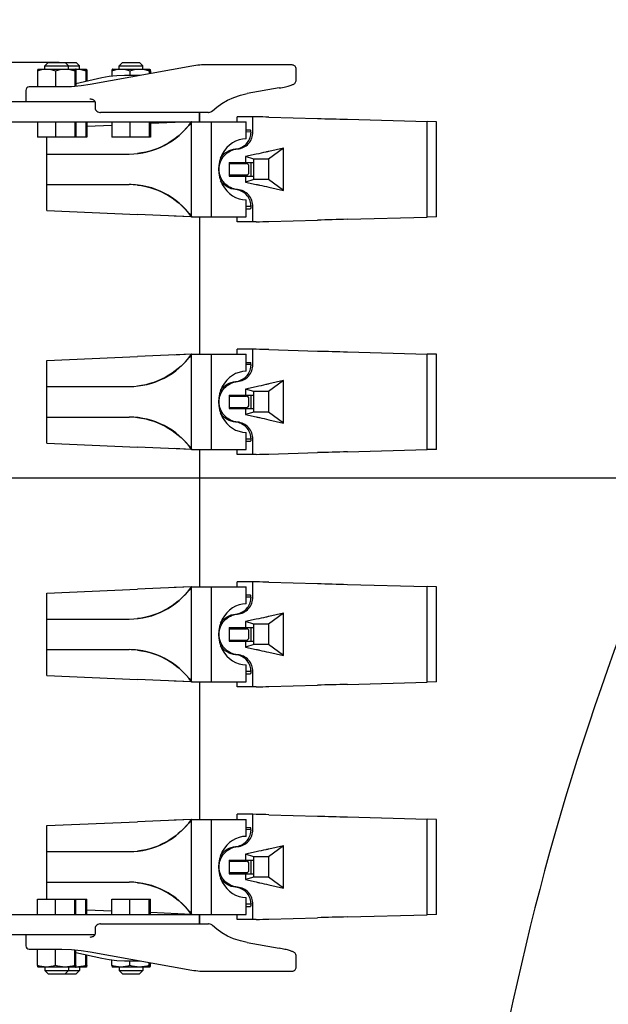
# Model space of a CAD drawing. Units: millimetres. Extents: x 0 to 594, y 0 to 420.
# Drawn here: x 422 to 429, y 365 to 377 of the extents above; entities that cross this region are included whole.
import ezdxf

# ---------------------------------------------------------------- set-up
doc = ezdxf.new("R2010")
doc.units = ezdxf.units.MM
doc.header["$LTSCALE"] = 32.67
doc.layers.get('0').update_dxf_attribs({"linetype": 'CONTINUOUS'})
doc.layers.add('ALL_AXIS', color=7, linetype='CONTINUOUS')
doc.layers.add('ALL_FEATURES', color=7, linetype='CONTINUOUS')
doc.styles.get("Standard").update_dxf_attribs({"font": 'txt', "width": 0.8})
doc.dimstyles.new('DIMSTYLE_3', dxfattribs={"dimtxt": 3.2, "dimasz": 3, "dimexe": 2.5, "dimexo": 0, "dimgap": 0.8, "dimtad": 1, "dimdec": 3, "dimlfac": 50, "dimdsep": 46, "dimtxsty": 'STANDARD', "dimblk": 'OPEN', "dimblk1": 'OPEN', "dimblk2": 'OPEN', "dimcen": 0.09, "dimadec": 3, "dimazin": 2, "dimtp": 0.5, "dimtm": 0.5, "dimtfac": 1, "dimtdec": 3, "dimtofl": 0, "dimtmove": 0, "dimatfit": 3, "dimldrblk": 'OPEN', "dimfxl": 1, "dimtolj": 1, "dimarcsym": 0})
doc.dimstyles.new('DIMSTYLE_6', dxfattribs={"dimtxt": 3.2, "dimasz": 3, "dimexe": 2.5, "dimexo": 0, "dimgap": 0.8, "dimtad": 1, "dimdec": 3, "dimlfac": 50, "dimdsep": 46, "dimtxsty": 'STANDARD', "dimblk": 'OPEN', "dimblk1": 'OPEN', "dimblk2": 'OPEN', "dimcen": 0.09, "dimadec": 3, "dimazin": 2, "dimtp": 0.8, "dimtm": 0.8, "dimtfac": 1, "dimtdec": 3, "dimtofl": 0, "dimtmove": 0, "dimatfit": 3, "dimldrblk": 'OPEN', "dimfxl": 1, "dimtolj": 1, "dimarcsym": 0})
doc.dimstyles.new('DIMSTYLE_9', dxfattribs={"dimtxt": 3.2, "dimasz": 3, "dimexe": 2.5, "dimexo": 0, "dimgap": 3.2, "dimtad": 1, "dimdec": 0, "dimlfac": 50, "dimdsep": 46, "dimtxsty": 'STANDARD', "dimblk": 'OPEN', "dimblk1": 'OPEN', "dimblk2": 'OPEN', "dimcen": 0.09, "dimadec": 3, "dimazin": 2, "dimtp": 0.5, "dimtm": 0.5, "dimtfac": 1, "dimtdec": 0, "dimtofl": 0, "dimtmove": 0, "dimatfit": 3, "dimldrblk": 'OPEN', "dimfxl": 1, "dimtolj": 1, "dimarcsym": 0})

# ---------------------------------------------------------------- blocks, each defined once
blk = doc.blocks.new('_OPEN')
at = {"color": 0, "linetype": 'BYBLOCK'}
for p, q in [((0, 0), (-1, 0.1667)), ((-1, -0.1667), (0, 0)), ((-1, 0), (0, 0))]:
    blk.add_line(p, q, dxfattribs=at)
blk = doc.blocks.new('*D22')
at = {"color": 2, "linetype": 'CONTINUOUS'}
for p, q in [((395.88, 376.181), (395.88, 383.218)), ((395.88, 383.218), (395.88, 373.732)), ((395.08, 376.181), (393.38, 376.181)), ((422.86, 376.181), (395.08, 376.181)), ((395.88, 366.282), (395.88, 373.732)), ((395.08, 371.282), (393.38, 371.282)), ((454.342, 371.282), (395.08, 371.282)), ((395.88, 371.282), (395.88, 366.282))]:
    blk.add_line(p, q, dxfattribs=at)
at = {"color": 2, "linetype": 'CONTINUOUS', "xscale": 3, "yscale": 3, "zscale": 3}
for p, rotation in [((395.88, 376.181), 270), ((395.88, 371.282), 90)]:
    blk.add_blockref('_OPEN', p, dxfattribs=dict(at, rotation=rotation))
at = {"color": 2, "linetype": 'CONTINUOUS', "insert": (391.88, 380.658), "char_height": 3.2, "width": 3.84, "attachment_point": 1, "rotation": 90, "line_spacing_factor": 0.9}
blk.add_mtext('Y', dxfattribs=at)
blk = doc.blocks.new('*D25')
at = {"color": 2, "linetype": 'CONTINUOUS'}
for p, q in [((443.802, 378.325), (438.24, 385.48)), ((452.569, 358.382), (424.983, 358.382))]:
    blk.add_line(p, q, dxfattribs=at)
for points in [[(437.821, 381.175), (439.775, 383.506), (437.171, 381.935)], [(427.125, 361.402), (427.483, 358.382), (428.124, 361.355)]]:
    blk.add_lwpolyline(points, dxfattribs=at)
for start, end in [(127.8606, 153.9303), (153.9303, 180)]:
    blk.add_arc((459.305, 358.382), 31.822, start, end, dxfattribs=at)
at = {"color": 2, "linetype": 'CONTINUOUS', "insert": (431.2, 384.286), "char_height": 3.2, "width": 10.88, "attachment_point": 2, "rotation": 47.3349, "line_spacing_factor": 0.9}
blk.add_mtext('52\\fSymbol_ISO;{\\W1.0;°}', dxfattribs=at)
blk = doc.blocks.new('*D48')
at = {"color": 2, "linetype": 'CONTINUOUS'}
for p, q in [((383.091, 370.811), (381.391, 370.811)), ((412.91, 370.811), (383.091, 370.811)), ((383.891, 370.811), (383.891, 363.296)), ((383.891, 355.781), (383.891, 363.296)), ((383.091, 355.781), (381.391, 355.781)), ((467.855, 355.782), (383.091, 355.781))]:
    blk.add_line(p, q, dxfattribs=at)
at = {"color": 2, "linetype": 'CONTINUOUS', "xscale": 3, "yscale": 3, "zscale": 3}
for p, rotation in [((383.891, 370.811), 90.0008049189), ((383.891, 355.781), 270.0008049189)]:
    blk.add_blockref('_OPEN', p, dxfattribs=dict(at, rotation=rotation))
at = {"color": 2, "linetype": 'CONTINUOUS', "insert": (379.891, 363.296), "char_height": 3.2, "width": 3.84, "attachment_point": 2, "rotation": 90, "line_spacing_factor": 0.9}
blk.add_mtext('W', dxfattribs=at)

msp = doc.modelspace()

# ---------------------------------------------------------------- linework, layer by layer
at = {"color": 7, "linetype": 'CONTINUOUS'}
for p, q in [((423.187214, 375.427947), (423.480635, 375.440705)), ((424.419432, 375.481372), (423.934199, 375.460419)), ((424.419432, 374.361372), (424.419432, 375.481372)), ((424.511356, 375.481372), (425.063157, 375.481372)), ((424.65341, 374.361372), (424.65341, 375.481372)), ((425.063157, 375.281372), (425.063157, 375.481372)), ((425.119231, 375.35966), (425.063157, 375.360816)), ((422.715494, 374.435285), (422.715494, 375.301372)), ((422.71604, 375.101372), (422.71604, 375.301372)), ((422.71604, 375.101372), (423.683686, 375.101372)), ((422.716723, 374.741372), (422.716723, 375.101372)), ((422.71604, 374.435285), (422.71604, 374.741372)), ((422.71604, 374.741372), (423.683686, 374.741372)), ((425.063157, 374.361372), (425.063157, 374.561372)), ((422.715494, 374.435285), (422.71604, 374.435285)), ((422.71604, 374.435285), (423.783169, 374.388884)), ((424.419432, 374.361372), (423.783169, 374.388884)), ((425.119231, 374.483084), (425.063157, 374.481927)), ((424.419432, 374.361372), (425.063157, 374.361372)), ((422.715494, 371.695285), (422.715494, 372.667459)), ((422.715494, 372.667459), (422.71604, 372.667459)), ((422.71604, 372.667459), (423.783169, 372.71386)), ((422.71604, 372.361372), (422.71604, 372.667459)), ((424.419432, 372.741372), (423.783169, 372.71386)), ((424.419432, 371.621372), (424.419432, 372.741372)), ((424.419432, 372.741372), (425.063157, 372.741372)), ((424.65341, 371.621372), (424.65341, 372.741372)), ((425.063157, 372.541372), (425.063157, 372.741372)), ((425.119231, 372.61966), (425.063157, 372.620816)), ((422.71604, 372.361372), (423.683686, 372.361372)), ((422.716723, 372.001372), (422.716723, 372.361372)), ((422.71604, 371.695285), (422.71604, 372.001372)), ((422.71604, 372.001372), (423.683686, 372.001372)), ((425.063157, 371.621372), (425.063157, 371.821372)), ((425.119231, 371.743084), (425.063157, 371.741927)), ((422.715494, 371.695285), (422.71604, 371.695285)), ((422.71604, 371.695285), (423.783169, 371.648884)), ((424.419432, 371.621372), (423.783169, 371.648884)), ((424.419432, 371.621372), (425.063157, 371.621372)), ((424.419432, 370.001372), (423.783169, 369.97386)), ((424.419432, 368.881372), (424.419432, 370.001372)), ((424.419432, 370.001372), (425.063157, 370.001372)), ((424.65341, 368.881372), (424.65341, 370.001372)), ((425.063157, 369.801372), (425.063157, 370.001372)), ((422.715494, 368.955285), (422.715494, 369.927459)), ((422.715494, 369.927459), (422.71604, 369.927459)), ((422.71604, 369.927459), (423.783169, 369.97386)), ((422.71604, 369.621372), (422.71604, 369.927459)), ((425.119231, 369.87966), (425.063157, 369.880816)), ((422.71604, 369.621372), (423.683686, 369.621372)), ((422.716723, 369.261372), (422.716723, 369.621372)), ((422.71604, 368.955285), (422.71604, 369.261372)), ((422.71604, 369.261372), (423.683686, 369.261372)), ((425.063157, 368.881372), (425.063157, 369.081372)), ((422.715494, 368.955285), (422.71604, 368.955285)), ((422.71604, 368.955285), (423.783169, 368.908884)), ((425.119231, 369.003084), (425.063157, 369.001927)), ((424.419432, 368.881372), (423.783169, 368.908884)), ((424.419432, 368.881372), (425.063157, 368.881372)), ((422.71604, 367.187459), (423.783169, 367.23386)), ((424.419432, 367.261372), (423.783169, 367.23386)), ((424.419432, 366.141372), (424.419432, 367.261372)), ((424.419432, 367.261372), (425.063157, 367.261372)), ((424.65341, 366.141372), (424.65341, 367.261372)), ((425.063157, 367.061372), (425.063157, 367.261372)), ((422.715494, 366.321372), (422.715494, 367.187459)), ((422.715494, 367.187459), (422.71604, 367.187459)), ((422.71604, 366.881372), (422.71604, 367.187459)), ((425.119231, 367.13966), (425.063157, 367.140816)), ((422.71604, 366.881372), (423.683686, 366.881372)), ((422.716723, 366.521372), (422.716723, 366.881372)), ((422.71604, 366.321372), (422.71604, 366.521372)), ((422.71604, 366.521372), (423.683686, 366.521372)), ((425.063157, 366.141372), (425.063157, 366.341372)), ((423.187214, 366.194797), (423.480635, 366.182039)), ((424.419432, 366.141372), (423.934199, 366.162325)), ((425.119231, 366.263084), (425.063157, 366.261927)), ((424.511356, 366.141372), (425.063157, 366.141372))]:
    msp.add_line(p, q, dxfattribs=at)
for centre in [(423.681335, 373.840845), (423.681335, 371.100845), (423.681335, 368.360845), (423.681335, 365.620845)]:
    msp.add_arc(centre, 0.900527, 83.5069648, 89.8504261, dxfattribs=at)
for centre, major_axis, ratio, start_param, end_param in [((423.683686, 376.001372), (0.901434, 0), 0.998408933, 4.71238898, 5.667181913), ((425.063157, 374.921372), (0, 0.36), 0.902527613, 0, 3.141592654), ((423.683686, 373.841372), (0.901434, 0), 0.998408933, 6.899188702, 7.853981634), ((423.683686, 373.261372), (0.901434, 0), 0.998408933, 4.71238898, 5.667181913), ((425.063157, 372.181372), (0, 0.36), 0.902527613, 0, 3.141592654), ((423.683686, 371.101372), (0.901434, 0), 0.998408933, 6.899188702, 7.853981634), ((423.683686, 370.521372), (0.901434, 0), 0.998408933, 4.71238898, 5.667181913), ((425.063157, 369.441372), (0, 0.36), 0.902527613, 0, 3.141592654), ((423.683686, 368.361372), (0.901434, 0), 0.998408933, 6.899188702, 7.853981634), ((423.683686, 367.781372), (0.901434, 0), 0.998408933, 4.71238898, 5.667181913), ((425.063157, 366.701372), (0, 0.36), 0.902527613, 0, 3.141592654), ((423.683686, 365.621372), (0.901434, 0), 0.998408933, 6.899188702, 7.853981634)]:
    msp.add_ellipse(centre, major_axis=major_axis, ratio=ratio, start_param=start_param, end_param=end_param, dxfattribs=at)
for points, knots in [([(424.417135, 375.478185), (424.346787, 375.381011), (424.157971, 375.205901), (423.912575, 375.121882), (423.783169, 375.107148)], [0, 0, 0, 0, 0.479463759, 1, 1, 1, 1]), ([(423.783169, 374.735596), (423.912575, 374.720862), (424.157971, 374.636843), (424.346787, 374.461733), (424.417135, 374.364559)], [0, 0, 0, 0, 0.520535885, 1, 1, 1, 1]), ([(424.417135, 372.738185), (424.346787, 372.641011), (424.157971, 372.465901), (423.912575, 372.381882), (423.783169, 372.367148)], [0, 0, 0, 0, 0.479463759, 1, 1, 1, 1]), ([(423.783169, 371.995596), (423.912575, 371.980862), (424.157971, 371.896843), (424.346787, 371.721733), (424.417135, 371.624559)], [0, 0, 0, 0, 0.520535885, 1, 1, 1, 1]), ([(424.417135, 369.998185), (424.346787, 369.901011), (424.157971, 369.725901), (423.912575, 369.641882), (423.783169, 369.627148)], [0, 0, 0, 0, 0.479463759, 1, 1, 1, 1]), ([(423.783169, 369.255596), (423.912575, 369.240862), (424.157971, 369.156843), (424.346787, 368.981733), (424.417135, 368.884559)], [0, 0, 0, 0, 0.520535885, 1, 1, 1, 1]), ([(424.417135, 367.258185), (424.346787, 367.161011), (424.157971, 366.985901), (423.912575, 366.901882), (423.783169, 366.887148)], [0, 0, 0, 0, 0.479463759, 1, 1, 1, 1]), ([(423.783169, 366.515596), (423.912575, 366.500862), (424.157971, 366.416843), (424.346787, 366.241733), (424.417135, 366.144559)], [0, 0, 0, 0, 0.520535885, 1, 1, 1, 1])]:
    msp.add_open_spline(points, degree=3, knots=knots, dxfattribs=at)
at = {"layer": 'ALL_AXIS', "color": 7, "linetype": 'CONTINUOUS'}
for p, q in [((422.69091, 376.101372), (422.69091, 376.141372)), ((422.97091, 376.101372), (422.97091, 376.141372)), ((423.100432, 376.101372), (423.100432, 376.141372)), ((423.567417, 376.101372), (423.567417, 376.141372)), ((423.847417, 376.101372), (423.847417, 376.141372)), ((425.024803, 374.995372), (424.893847, 374.995372)), ((424.916755, 374.995372), (424.916755, 374.988372)), ((424.957912, 374.995372), (424.957912, 374.988372)), ((424.99907, 374.995372), (424.99907, 374.988372)), ((425.048346, 374.995372), (425.048346, 374.988372)), ((424.916755, 374.854372), (424.916755, 374.847372)), ((424.957912, 374.854372), (424.957912, 374.847372)), ((424.99907, 374.854372), (424.99907, 374.847372)), ((425.048346, 374.854372), (425.048346, 374.847372)), ((425.024803, 374.847372), (424.893847, 374.847372)), ((425.024803, 372.255372), (424.893847, 372.255372)), ((424.916755, 372.255372), (424.916755, 372.248372)), ((424.957912, 372.255372), (424.957912, 372.248372)), ((424.99907, 372.255372), (424.99907, 372.248372)), ((425.048346, 372.255372), (425.048346, 372.248372)), ((425.024803, 372.107372), (424.893847, 372.107372)), ((424.916755, 372.114372), (424.916755, 372.107372)), ((424.957912, 372.114372), (424.957912, 372.107372)), ((424.99907, 372.114372), (424.99907, 372.107372)), ((425.048346, 372.114372), (425.048346, 372.107372)), ((425.024803, 369.515372), (424.893847, 369.515372)), ((424.916755, 369.515372), (424.916755, 369.508372)), ((424.957912, 369.515372), (424.957912, 369.508372)), ((424.99907, 369.515372), (424.99907, 369.508372)), ((425.048346, 369.515372), (425.048346, 369.508372)), ((425.024803, 369.367372), (424.893847, 369.367372)), ((424.916755, 369.374372), (424.916755, 369.367372)), ((424.957912, 369.374372), (424.957912, 369.367372)), ((424.99907, 369.374372), (424.99907, 369.367372)), ((425.048346, 369.374372), (425.048346, 369.367372)), ((425.024803, 366.775372), (424.893847, 366.775372)), ((424.916755, 366.775372), (424.916755, 366.768372)), ((424.957912, 366.775372), (424.957912, 366.768372)), ((424.99907, 366.775372), (424.99907, 366.768372)), ((425.048346, 366.775372), (425.048346, 366.768372)), ((425.024803, 366.627372), (424.893847, 366.627372)), ((424.916755, 366.634372), (424.916755, 366.627372)), ((424.957912, 366.634372), (424.957912, 366.627372)), ((424.99907, 366.634372), (424.99907, 366.627372)), ((425.048346, 366.634372), (425.048346, 366.627372)), ((422.69091, 365.521372), (422.69091, 365.481372)), ((422.97091, 365.521372), (422.97091, 365.481372)), ((423.100432, 365.521372), (423.100432, 365.481372)), ((423.567417, 365.521372), (423.567417, 365.481372)), ((423.847417, 365.521372), (423.847417, 365.481372))]:
    msp.add_line(p, q, dxfattribs=at)
at = {"layer": 'ALL_FEATURES', "color": 7, "linetype": 'CONTINUOUS'}
for p, q in [((422.69091, 376.141372), (422.73091, 376.181372)), ((422.69091, 376.141372), (423.100432, 376.141372)), ((422.73091, 376.181372), (423.060432, 376.181372)), ((422.97091, 376.141372), (422.93091, 376.181372)), ((423.100432, 376.141372), (423.060432, 376.181372)), ((424.422828, 376.136404), (423.226609, 375.920983)), ((423.567417, 376.141372), (423.607417, 376.181372)), ((423.567417, 376.141372), (423.847417, 376.141372)), ((423.607417, 376.181372), (423.807417, 376.181372)), ((423.847417, 376.141372), (423.807417, 376.181372)), ((425.584822, 376.151372), (424.553217, 376.151372)), ((422.604099, 376.081712), (422.604099, 375.891372)), ((422.61056, 376.101169), (422.609507, 376.10011)), ((422.61056, 376.10117), (422.61091, 376.101372)), ((422.61091, 376.101372), (423.05056, 376.101372)), ((422.81668, 376.081712), (422.81668, 375.891372)), ((423.043406, 376.081742), (423.043406, 375.898075)), ((423.05056, 376.101372), (423.05126, 376.101163)), ((423.05091, 376.101372), (423.180082, 376.101372)), ((423.05126, 376.101169), (423.052313, 376.10011)), ((423.05127, 376.101256), (423.051531, 376.101264)), ((423.051278, 376.100868), (423.051539, 376.100884)), ((423.057721, 376.081712), (423.057721, 375.899352)), ((423.172927, 376.081742), (423.172927, 375.955375)), ((423.180082, 376.101372), (423.180782, 376.101163)), ((423.180782, 376.101169), (423.181835, 376.10011)), ((423.187243, 376.081712), (423.187243, 375.958545)), ((423.480606, 376.081712), (423.480606, 376.01668)), ((423.487067, 376.101169), (423.486014, 376.10011)), ((423.487067, 376.10117), (423.487417, 376.101372)), ((423.487417, 376.101372), (423.927067, 376.101372)), ((423.811828, 376.026372), (423.628865, 376.026372)), ((423.693187, 376.081712), (423.693187, 376.026372)), ((423.919912, 376.081742), (423.919912, 376.045836)), ((423.927067, 376.101372), (423.927767, 376.101163)), ((423.927767, 376.101169), (423.92882, 376.10011)), ((423.934228, 376.081712), (423.934228, 376.048414)), ((425.650967, 375.967957), (425.650967, 376.105489)), ((423.005025, 375.89465), (422.893676, 375.891372)), ((423.361402, 375.997118), (423.057721, 375.929858)), ((422.468217, 375.851372), (422.468217, 375.721372)), ((422.893676, 375.891372), (422.508217, 375.891372)), ((425.452989, 375.879643), (425.075516, 375.812554)), ((416.515504, 375.721372), (423.28031, 375.721372)), ((423.282579, 375.711372), (423.282579, 375.651995)), ((424.618427, 375.591995), (423.347567, 375.591995)), ((424.511356, 375.481372), (424.511356, 375.591995)), ((424.513004, 375.591995), (424.513004, 375.481372)), ((415.393357, 375.481372), (424.511356, 375.481372)), ((422.604128, 375.481372), (422.604128, 375.301372)), ((422.816652, 375.481372), (422.816652, 375.301372)), ((423.043434, 375.481372), (423.043434, 375.301372)), ((423.057692, 375.481372), (423.057692, 375.301372)), ((423.172956, 375.481372), (423.172956, 375.301372)), ((423.187214, 375.481372), (423.187214, 375.301372)), ((423.480635, 375.481372), (423.480635, 375.301372)), ((423.693159, 375.481372), (423.693159, 375.301372)), ((423.919941, 375.481372), (423.919941, 375.301372)), ((423.934199, 375.481372), (423.934199, 375.301372)), ((424.413014, 375.481372), (424.215349, 375.472777)), ((424.95506, 375.481372), (424.95506, 375.541372)), ((425.14214, 375.541372), (424.95506, 375.541372)), ((425.14214, 375.360056), (425.14214, 375.541372)), ((425.181801, 375.540316), (425.14214, 375.541372)), ((425.329879, 375.536272), (425.902806, 375.520202)), ((426.254189, 375.510445), (427.19565, 375.484556)), ((427.19565, 374.358188), (427.19565, 375.484556)), ((427.302099, 375.481372), (427.19565, 375.484556)), ((427.302099, 374.361372), (427.302099, 375.481372)), ((425.063157, 375.386372), (425.112207, 375.386372)), ((423.187214, 375.301372), (422.604128, 375.301372)), ((423.934199, 375.301372), (423.480635, 375.301372)), ((425.181801, 375.099111), (425.053729, 375.071372)), ((425.50241, 375.171372), (425.327392, 375.041372)), ((425.50241, 375.171372), (425.329879, 375.132004)), ((425.50241, 374.671372), (425.50241, 375.171372)), ((424.861189, 375.001372), (424.861189, 374.841372)), ((424.861189, 375.001372), (425.153365, 375.001372)), ((424.861189, 374.988372), (425.06471, 374.988372)), ((424.893847, 374.995372), (424.893847, 375.001372)), ((425.024803, 374.995372), (425.024803, 375.001372)), ((425.060167, 374.995372), (425.024803, 374.995372)), ((425.053729, 375.071372), (425.053729, 375.001372)), ((425.153365, 375.041372), (425.053729, 375.071372)), ((425.060167, 374.988372), (425.060167, 374.995372)), ((425.11969, 374.841372), (425.11969, 375.001372)), ((425.153365, 374.801372), (425.153365, 375.041372)), ((425.327392, 375.041372), (425.153365, 375.041372)), ((425.327392, 375.041372), (425.327392, 374.801372)), ((424.861189, 374.854372), (425.06471, 374.854372)), ((425.060167, 374.847372), (425.060167, 374.854372)), ((425.09471, 374.884372), (425.09471, 374.958372)), ((424.861189, 374.841372), (425.153365, 374.841372)), ((424.893847, 374.841372), (424.893847, 374.847372)), ((425.024803, 374.841372), (425.024803, 374.847372)), ((425.024803, 374.847372), (425.060167, 374.847372)), ((425.053729, 374.841372), (425.053729, 374.771372)), ((425.153365, 374.801372), (425.053729, 374.771372)), ((425.053729, 374.771372), (425.181801, 374.743633)), ((425.327392, 374.801372), (425.153365, 374.801372)), ((425.50241, 374.671372), (425.327392, 374.801372)), ((425.329879, 374.71074), (425.50241, 374.671372)), ((425.063157, 374.456372), (425.112207, 374.456372)), ((425.14214, 374.301372), (425.14214, 374.482688)), ((424.413014, 374.361372), (424.215349, 374.369967)), ((424.513004, 374.361372), (424.513004, 372.741372)), ((424.95506, 374.301372), (424.95506, 374.361372)), ((425.14214, 374.301372), (424.95506, 374.301372)), ((425.181801, 374.302428), (425.14214, 374.301372)), ((425.329879, 374.306471), (425.902806, 374.322542)), ((426.254189, 374.332299), (427.19565, 374.358188)), ((427.302099, 374.361372), (427.19565, 374.358188)), ((424.95506, 372.741372), (424.95506, 372.801372)), ((425.14214, 372.801372), (424.95506, 372.801372)), ((425.14214, 372.620056), (425.14214, 372.801372)), ((425.181801, 372.800316), (425.14214, 372.801372)), ((425.329879, 372.796272), (425.902806, 372.780202)), ((426.254189, 372.770445), (427.19565, 372.744556)), ((424.413014, 372.741372), (424.215349, 372.732777)), ((425.063157, 372.646372), (425.112207, 372.646372)), ((427.19565, 371.618188), (427.19565, 372.744556)), ((427.302099, 372.741372), (427.19565, 372.744556)), ((427.302099, 371.621372), (427.302099, 372.741372)), ((425.50241, 372.431372), (425.327392, 372.301372)), ((425.50241, 372.431372), (425.329879, 372.392004)), ((425.50241, 371.931372), (425.50241, 372.431372)), ((425.181801, 372.359111), (425.053729, 372.331372)), ((425.053729, 372.331372), (425.053729, 372.261372)), ((425.153365, 372.301372), (425.053729, 372.331372)), ((425.153365, 372.061372), (425.153365, 372.301372)), ((425.327392, 372.301372), (425.153365, 372.301372)), ((425.327392, 372.301372), (425.327392, 372.061372)), ((424.861189, 372.261372), (424.861189, 372.101372)), ((424.861189, 372.261372), (425.153365, 372.261372)), ((424.861189, 372.248372), (425.06471, 372.248372)), ((424.893847, 372.255372), (424.893847, 372.261372)), ((425.024803, 372.255372), (425.024803, 372.261372)), ((425.060167, 372.255372), (425.024803, 372.255372)), ((425.060167, 372.248372), (425.060167, 372.255372)), ((425.09471, 372.144372), (425.09471, 372.218372)), ((425.11969, 372.101372), (425.11969, 372.261372)), ((424.861189, 372.114372), (425.06471, 372.114372)), ((424.861189, 372.101372), (425.153365, 372.101372)), ((424.893847, 372.101372), (424.893847, 372.107372)), ((425.024803, 372.101372), (425.024803, 372.107372)), ((425.024803, 372.107372), (425.060167, 372.107372)), ((425.053729, 372.101372), (425.053729, 372.031372)), ((425.060167, 372.107372), (425.060167, 372.114372)), ((425.153365, 372.061372), (425.053729, 372.031372)), ((425.053729, 372.031372), (425.181801, 372.003633)), ((425.327392, 372.061372), (425.153365, 372.061372)), ((425.50241, 371.931372), (425.327392, 372.061372)), ((425.329879, 371.97074), (425.50241, 371.931372)), ((425.14214, 371.561372), (425.14214, 371.742688)), ((424.413014, 371.621372), (424.215349, 371.629967)), ((424.513004, 371.621372), (424.513004, 370.001372)), ((424.95506, 371.561372), (424.95506, 371.621372)), ((425.063157, 371.716372), (425.112207, 371.716372)), ((426.254189, 371.592299), (427.19565, 371.618188)), ((427.302099, 371.621372), (427.19565, 371.618188)), ((425.14214, 371.561372), (424.95506, 371.561372)), ((425.181801, 371.562428), (425.14214, 371.561372)), ((425.329879, 371.566471), (425.902806, 371.582542)), ((424.413014, 370.001372), (424.215349, 369.992777)), ((424.95506, 370.001372), (424.95506, 370.061372)), ((425.14214, 370.061372), (424.95506, 370.061372)), ((425.14214, 369.880056), (425.14214, 370.061372)), ((425.181801, 370.060316), (425.14214, 370.061372)), ((425.329879, 370.056272), (425.902806, 370.040202)), ((426.254189, 370.030445), (427.19565, 370.004556)), ((427.19565, 368.878188), (427.19565, 370.004556)), ((427.302099, 370.001372), (427.19565, 370.004556)), ((427.302099, 368.881372), (427.302099, 370.001372)), ((425.063157, 369.906372), (425.112207, 369.906372)), ((425.50241, 369.691372), (425.327392, 369.561372)), ((425.50241, 369.691372), (425.329879, 369.652004)), ((425.50241, 369.191372), (425.50241, 369.691372)), ((424.861189, 369.521372), (424.861189, 369.361372)), ((424.861189, 369.521372), (425.153365, 369.521372)), ((424.893847, 369.515372), (424.893847, 369.521372)), ((425.024803, 369.515372), (425.024803, 369.521372)), ((425.060167, 369.515372), (425.024803, 369.515372)), ((425.181801, 369.619111), (425.053729, 369.591372)), ((425.053729, 369.591372), (425.053729, 369.521372)), ((425.153365, 369.561372), (425.053729, 369.591372)), ((425.060167, 369.508372), (425.060167, 369.515372)), ((425.11969, 369.361372), (425.11969, 369.521372)), ((425.153365, 369.321372), (425.153365, 369.561372)), ((425.327392, 369.561372), (425.153365, 369.561372)), ((425.327392, 369.561372), (425.327392, 369.321372)), ((424.861189, 369.508372), (425.06471, 369.508372)), ((425.09471, 369.404372), (425.09471, 369.478372)), ((424.861189, 369.374372), (425.06471, 369.374372)), ((424.861189, 369.361372), (425.153365, 369.361372)), ((424.893847, 369.361372), (424.893847, 369.367372)), ((425.024803, 369.361372), (425.024803, 369.367372)), ((425.024803, 369.367372), (425.060167, 369.367372)), ((425.053729, 369.361372), (425.053729, 369.291372)), ((425.153365, 369.321372), (425.053729, 369.291372)), ((425.053729, 369.291372), (425.181801, 369.263633)), ((425.060167, 369.367372), (425.060167, 369.374372)), ((425.327392, 369.321372), (425.153365, 369.321372)), ((425.50241, 369.191372), (425.327392, 369.321372)), ((425.329879, 369.23074), (425.50241, 369.191372)), ((425.063157, 368.976372), (425.112207, 368.976372)), ((425.14214, 368.821372), (425.14214, 369.002688)), ((424.413014, 368.881372), (424.215349, 368.889967)), ((424.513004, 368.881372), (424.513004, 367.261372)), ((424.95506, 368.821372), (424.95506, 368.881372)), ((425.14214, 368.821372), (424.95506, 368.821372)), ((425.181801, 368.822428), (425.14214, 368.821372)), ((425.329879, 368.826471), (425.902806, 368.842542)), ((426.254189, 368.852299), (427.19565, 368.878188)), ((427.302099, 368.881372), (427.19565, 368.878188)), ((424.95506, 367.261372), (424.95506, 367.321372)), ((425.14214, 367.321372), (424.95506, 367.321372)), ((425.14214, 367.140056), (425.14214, 367.321372)), ((425.181801, 367.320316), (425.14214, 367.321372)), ((425.329879, 367.316272), (425.902806, 367.300202)), ((424.413014, 367.261372), (424.215349, 367.252777)), ((426.254189, 367.290445), (427.19565, 367.264556)), ((427.19565, 366.138188), (427.19565, 367.264556)), ((427.302099, 367.261372), (427.19565, 367.264556)), ((427.302099, 366.141372), (427.302099, 367.261372)), ((425.063157, 367.166372), (425.112207, 367.166372)), ((425.181801, 366.879111), (425.053729, 366.851372)), ((425.053729, 366.851372), (425.053729, 366.781372)), ((425.153365, 366.821372), (425.053729, 366.851372)), ((425.50241, 366.951372), (425.327392, 366.821372)), ((425.50241, 366.951372), (425.329879, 366.912004)), ((425.50241, 366.451372), (425.50241, 366.951372)), ((424.861189, 366.781372), (424.861189, 366.621372)), ((424.861189, 366.781372), (425.153365, 366.781372)), ((424.861189, 366.768372), (425.06471, 366.768372)), ((424.893847, 366.775372), (424.893847, 366.781372)), ((425.024803, 366.775372), (425.024803, 366.781372)), ((425.060167, 366.775372), (425.024803, 366.775372)), ((425.060167, 366.768372), (425.060167, 366.775372)), ((425.09471, 366.664372), (425.09471, 366.738372)), ((425.11969, 366.621372), (425.11969, 366.781372)), ((425.153365, 366.581372), (425.153365, 366.821372)), ((425.327392, 366.821372), (425.153365, 366.821372)), ((425.327392, 366.821372), (425.327392, 366.581372)), ((424.861189, 366.634372), (425.06471, 366.634372)), ((424.861189, 366.621372), (425.153365, 366.621372)), ((424.893847, 366.621372), (424.893847, 366.627372)), ((425.024803, 366.621372), (425.024803, 366.627372)), ((425.024803, 366.627372), (425.060167, 366.627372)), ((425.053729, 366.621372), (425.053729, 366.551372)), ((425.060167, 366.627372), (425.060167, 366.634372)), ((425.153365, 366.581372), (425.053729, 366.551372)), ((425.053729, 366.551372), (425.181801, 366.523633)), ((425.327392, 366.581372), (425.153365, 366.581372)), ((425.50241, 366.451372), (425.327392, 366.581372)), ((425.329879, 366.49074), (425.50241, 366.451372)), ((422.604128, 366.141372), (422.604128, 366.321372)), ((422.604128, 366.321372), (423.187214, 366.321372)), ((422.816652, 366.141372), (422.816652, 366.321372)), ((423.043434, 366.141372), (423.043434, 366.321372)), ((423.057692, 366.141372), (423.057692, 366.321372)), ((423.172956, 366.141372), (423.172956, 366.321372)), ((423.187214, 366.141372), (423.187214, 366.321372)), ((423.480635, 366.141372), (423.480635, 366.321372)), ((423.480635, 366.321372), (423.934199, 366.321372)), ((423.693159, 366.141372), (423.693159, 366.321372)), ((423.919941, 366.141372), (423.919941, 366.321372)), ((423.934199, 366.141372), (423.934199, 366.321372)), ((424.413014, 366.141372), (424.215349, 366.149967)), ((425.063157, 366.236372), (425.112207, 366.236372)), ((425.14214, 366.081372), (425.14214, 366.262688)), ((416.515504, 366.141372), (424.511356, 366.141372)), ((424.511356, 366.030748), (424.511356, 366.141372)), ((424.513004, 366.141372), (424.513004, 366.030748)), ((424.95506, 366.081372), (424.95506, 366.141372)), ((425.14214, 366.081372), (424.95506, 366.081372)), ((425.181801, 366.082428), (425.14214, 366.081372)), ((425.329879, 366.086471), (425.902806, 366.102542)), ((426.254189, 366.112299), (427.19565, 366.138188)), ((427.302099, 366.141372), (427.19565, 366.138188)), ((423.282591, 365.970748), (423.282591, 365.911372)), ((423.34758, 366.030748), (424.618439, 366.030748)), ((423.280328, 365.901372), (416.515504, 365.901372)), ((422.468217, 365.901372), (422.468217, 365.771372)), ((425.07553, 365.810188), (425.452989, 365.743101)), ((422.508274, 365.731372), (422.893615, 365.731372)), ((422.604099, 365.541031), (422.604099, 365.731372)), ((422.81668, 365.541031), (422.81668, 365.731372)), ((423.043406, 365.541002), (423.043406, 365.724666)), ((423.057721, 365.541031), (423.057721, 365.723391)), ((423.057721, 365.692885), (423.361402, 365.625626)), ((423.226609, 365.701761), (424.422828, 365.48634)), ((423.172927, 365.541002), (423.172927, 365.667369)), ((423.187243, 365.541031), (423.187243, 365.664199)), ((423.480606, 365.541031), (423.480606, 365.606067)), ((423.628865, 365.596372), (423.811828, 365.596372)), ((423.693187, 365.541031), (423.693187, 365.596372)), ((423.919912, 365.541002), (423.919912, 365.576907)), ((423.934228, 365.541031), (423.934228, 365.574329)), ((425.650967, 365.517254), (425.650967, 365.654787)), ((422.61056, 365.521574), (422.61091, 365.521372)), ((423.05056, 365.521372), (422.61091, 365.521372)), ((422.69091, 365.481372), (423.100432, 365.481372)), ((422.69091, 365.481372), (422.73091, 365.441372)), ((422.97091, 365.481372), (422.93091, 365.441372)), ((423.05126, 365.521589), (423.05056, 365.521372)), ((423.180082, 365.521372), (423.05091, 365.521372)), ((423.100432, 365.481372), (423.060432, 365.441372)), ((423.180782, 365.521589), (423.180082, 365.521372)), ((423.487067, 365.521574), (423.487417, 365.521372)), ((423.927067, 365.521372), (423.487417, 365.521372)), ((423.567417, 365.481372), (423.847417, 365.481372)), ((423.567417, 365.481372), (423.607417, 365.441372)), ((423.847417, 365.481372), (423.807417, 365.441372)), ((423.927767, 365.521589), (423.927067, 365.521372)), ((424.553217, 365.471372), (425.584822, 365.471372)), ((422.73091, 365.441372), (423.060432, 365.441372)), ((423.607417, 365.441372), (423.807417, 365.441372))]:
    msp.add_line(p, q, dxfattribs=at)
for points in [[(424.553234, 376.151372), (424.536557, 376.150915), (424.515863, 376.149437), (424.493274, 376.147069), (424.46941, 376.143943), (424.444894, 376.140192), (424.422828, 376.136404)], [(425.650967, 376.105486), (425.650749, 376.109779), (425.648813, 376.118822), (425.644967, 376.127221), (425.639414, 376.134596), (425.632669, 376.140484), (425.625538, 376.144668), (425.618607, 376.1474), (425.612039, 376.149119), (425.605535, 376.150218), (425.598722, 376.150909), (425.59133, 376.151281), (425.584817, 376.151372)], [(423.628865, 376.026372), (423.540086, 376.023184), (423.448799, 376.013202), (423.361402, 375.997118)], [(423.226609, 375.920983), (423.118183, 375.904748), (423.005025, 375.89465)], [(425.452989, 375.879643), (425.470909, 375.882944), (425.490345, 375.88679), (425.508608, 375.890668), (425.525612, 375.894529), (425.541303, 375.898334), (425.555662, 375.902055), (425.568704, 375.905675), (425.580467, 375.909187), (425.591025, 375.912598), (425.600413, 375.915914), (425.60869, 375.919148), (425.616004, 375.922367), (425.622594, 375.925713), (425.628768, 375.929458), (425.634732, 375.933986), (425.64044, 375.93974), (425.645466, 375.946994), (425.649106, 375.955527), (425.650849, 375.964811), (425.650967, 375.967958)], [(424.664957, 375.610413), (424.715733, 375.654977), (424.775703, 375.697685), (424.842447, 375.735664), (424.915532, 375.768094), (424.994455, 375.794176), (425.075516, 375.812554)], [(423.222624, 375.751372), (423.232533, 375.75079), (423.241408, 375.749245), (423.24972, 375.746824), (423.257388, 375.743596), (423.264368, 375.739586), (423.270534, 375.734825), (423.275707, 375.729347), (423.279674, 375.723152), (423.282002, 375.716636), (423.282579, 375.711372)], [(423.282579, 375.651995), (423.283003, 375.645115), (423.285465, 375.634222), (423.290111, 375.623834), (423.296843, 375.614357), (423.305501, 375.606151), (423.315785, 375.599587), (423.327372, 375.594934), (423.339925, 375.592407), (423.347568, 375.591995)], [(424.618427, 375.591995), (424.623797, 375.592202), (424.636424, 375.594365), (424.648242, 375.598759), (424.658742, 375.605122), (424.664957, 375.610413)], [(423.34758, 366.030748), (423.339555, 366.030294), (423.327015, 366.027697), (423.315456, 366.022979), (423.305214, 366.016356), (423.29661, 366.0081), (423.28994, 365.998585), (423.285363, 365.988171), (423.282972, 365.977264), (423.282591, 365.970748)], [(424.664969, 366.012329), (424.659033, 366.017413), (424.64858, 366.023825), (424.636796, 366.02828), (424.624189, 366.03051), (424.61844, 366.030748)], [(425.07553, 365.810188), (424.994211, 365.828637), (424.915294, 365.854744), (424.84222, 365.887199), (424.775491, 365.925201), (424.715539, 365.96793), (424.664969, 366.012329)], [(423.282591, 365.911372), (423.282039, 365.90622), (423.279734, 365.899688), (423.275779, 365.893472), (423.270609, 365.887976), (423.264441, 365.883198), (423.257455, 365.879175), (423.249779, 365.875936), (423.241456, 365.873507), (423.232569, 365.871956), (423.222636, 365.871372)], [(422.893664, 365.731372), (423.00476, 365.728109), (423.117919, 365.718028), (423.226609, 365.701761)], [(425.650967, 365.654786), (425.650827, 365.658221), (425.648928, 365.667784), (425.645031, 365.67651), (425.639792, 365.683757), (425.634029, 365.689354), (425.628209, 365.693657), (425.622271, 365.697207), (425.615926, 365.700413), (425.608938, 365.703493), (425.601196, 365.706538), (425.592568, 365.709621), (425.582944, 365.712782), (425.572262, 365.716034), (425.560489, 365.719378), (425.547622, 365.722803), (425.533687, 365.726288), (425.518723, 365.72981), (425.502792, 365.73334), (425.485982, 365.736842), (425.468407, 365.740274), (425.452989, 365.743101)], [(423.361402, 365.625626), (423.448544, 365.609579), (423.539829, 365.599579), (423.628865, 365.596372)], [(424.422828, 365.48634), (424.444687, 365.482585), (424.46922, 365.478828), (424.493099, 365.475695), (424.515699, 365.473321), (424.536404, 365.471837), (424.553232, 365.471372)], [(425.584817, 365.471372), (425.591203, 365.471459), (425.598615, 365.471827), (425.605443, 365.472514), (425.61196, 365.473608), (425.618536, 365.475321), (425.625476, 365.478046), (425.632623, 365.482227), (425.639381, 365.488112), (425.644949, 365.495492), (425.648805, 365.503897), (425.650748, 365.512951), (425.650967, 365.517257)]]:
    msp.add_lwpolyline(points, dxfattribs=at)
for centre, radius, start, end in [((423.059622, 375.79934), 0.302032, 90.0022778, 91.5351408), ((422.508217, 375.851372), 0.04, 90, 180), ((425.06471, 374.958372), 0.03, 0, 90), ((425.06471, 374.884372), 0.03, 270, 360), ((425.06471, 372.218372), 0.03, 0, 90), ((425.06471, 372.144372), 0.03, 270, 360), ((425.06471, 369.478372), 0.03, 0, 90), ((425.06471, 369.404372), 0.03, 270, 360), ((425.06471, 366.738372), 0.03, 0, 90), ((425.06471, 366.664372), 0.03, 270, 360), ((422.508217, 365.771372), 0.04, 180, 270), ((423.05962, 365.824685), 0.303313, 268.421079, 269.9981774)]:
    msp.add_arc(centre, radius, start, end, dxfattribs=at)
for centre, major_axis, start_param, end_param in [((425.069553, 375.540316), (0.6, -0.015416), 1.122130843, 1.382733235), ((427.638312, 375.493245), (4, -0.102776), -2.019461811, -1.924008096), ((425.069553, 374.302428), (0.6, 0.015416), -1.382733235, -1.122130843), ((427.638312, 374.349499), (4, 0.102776), 1.924008096, 2.019461811), ((425.069553, 372.800316), (0.6, -0.015416), 1.122130843, 1.382733235), ((427.638312, 372.753245), (4, -0.102776), -2.019461811, -1.924008096), ((425.069553, 371.562428), (0.6, 0.015416), -1.382733235, -1.122130843), ((427.638312, 371.609499), (4, 0.102776), 1.924008096, 2.019461811), ((425.069553, 370.060316), (0.6, -0.015416), 1.122130843, 1.382733235), ((427.638312, 370.013245), (4, -0.102776), -2.019461811, -1.924008096), ((425.069553, 368.822428), (0.6, 0.015416), -1.382733235, -1.122130843), ((427.638312, 368.869499), (4, 0.102776), 1.924008096, 2.019461811), ((425.069553, 367.320316), (0.6, -0.015416), 1.122130843, 1.382733235), ((427.638312, 367.273245), (4, -0.102776), -2.019461811, -1.924008096), ((425.069553, 366.082428), (0.6, 0.015416), -1.382733235, -1.122130843), ((427.638312, 366.129499), (4, 0.102776), 1.924008096, 2.019461811)]:
    msp.add_ellipse(centre, major_axis=major_axis, ratio=0.004889882, start_param=start_param, end_param=end_param, dxfattribs=at)
for points in [[(422.604099, 376.081712), (422.638159, 376.093468), (422.674359, 376.101372), (422.71039, 376.101372)], [(422.71039, 376.101372), (422.746421, 376.101372), (422.782621, 376.093467), (422.81668, 376.081712)], [(422.81668, 376.081712), (422.853185, 376.093521), (422.891722, 376.101372), (422.930089, 376.101372)], [(422.930089, 376.101372), (422.968423, 376.101372), (423.006929, 376.093534), (423.043406, 376.081742)], [(423.05961, 376.101372), (423.097945, 376.101372), (423.136451, 376.093534), (423.172927, 376.081742)], [(423.480606, 376.081712), (423.514666, 376.093468), (423.550865, 376.101372), (423.586897, 376.101372)], [(423.586897, 376.101372), (423.622928, 376.101372), (423.659127, 376.093467), (423.693187, 376.081712)], [(423.693187, 376.081712), (423.729691, 376.093521), (423.768229, 376.101372), (423.806595, 376.101372)], [(423.806595, 376.101372), (423.84493, 376.101372), (423.883436, 376.093534), (423.919912, 376.081742)], [(425.119239, 375.360056), (425.119539, 375.355645), (425.119794, 375.351119), (425.118862, 375.346796)], [(425.11923, 374.496372), (425.11952, 374.492065), (425.11994, 374.487614), (425.118892, 374.483427)], [(425.119239, 372.620056), (425.119539, 372.615645), (425.119794, 372.611119), (425.118862, 372.606796)], [(425.11923, 371.756372), (425.11952, 371.752065), (425.11994, 371.747614), (425.118892, 371.743427)], [(425.119239, 369.880056), (425.119539, 369.875645), (425.119794, 369.871119), (425.118862, 369.866796)], [(425.11923, 369.016372), (425.11952, 369.012065), (425.11994, 369.007614), (425.118892, 369.003427)], [(425.119239, 367.140056), (425.119539, 367.135645), (425.119794, 367.131119), (425.118862, 367.126796)], [(425.11923, 366.276372), (425.11952, 366.272065), (425.11994, 366.267614), (425.118892, 366.263427)], [(422.71039, 365.521372), (422.674359, 365.521372), (422.638159, 365.529277), (422.604099, 365.541031)], [(422.81668, 365.541031), (422.782621, 365.529276), (422.746421, 365.521372), (422.71039, 365.521372)], [(422.930089, 365.521372), (422.891722, 365.521372), (422.853185, 365.529224), (422.81668, 365.541031)], [(423.043406, 365.541002), (423.006929, 365.52921), (422.968423, 365.521372), (422.930089, 365.521372)], [(423.172927, 365.541002), (423.136451, 365.52921), (423.097945, 365.521372), (423.05961, 365.521372)], [(423.586897, 365.521372), (423.550865, 365.521372), (423.514666, 365.529277), (423.480606, 365.541031)], [(423.693187, 365.541031), (423.659128, 365.529276), (423.622928, 365.521372), (423.586897, 365.521372)], [(423.806595, 365.521372), (423.768229, 365.521372), (423.729692, 365.529224), (423.693187, 365.541031)], [(423.919912, 365.541002), (423.883436, 365.52921), (423.84493, 365.521372), (423.806595, 365.521372)]]:
    msp.add_open_spline(points, degree=3, dxfattribs=at)
for points, knots in [([(422.609507, 376.10011), (422.608929, 376.099281), (422.606301, 376.093365), (422.605134, 376.087014), (422.604099, 376.081712)], [0, 0, 0, 0, 0.157618712, 1, 1, 1, 1]), ([(423.043406, 376.081742), (423.044349, 376.086573), (423.045803, 376.092046), (423.048424, 376.101372), (423.05056, 376.101372)], [0, 0, 0, 0, 0.69732359, 1, 1, 1, 1]), ([(423.052313, 376.10011), (423.052891, 376.099281), (423.055519, 376.093365), (423.056686, 376.087014), (423.057721, 376.081712)], [0, 0, 0, 0, 0.157618712, 1, 1, 1, 1]), ([(423.172927, 376.081742), (423.173871, 376.086573), (423.175325, 376.092046), (423.177946, 376.101372), (423.180082, 376.101372)], [0, 0, 0, 0, 0.69732359, 1, 1, 1, 1]), ([(423.181835, 376.10011), (423.182413, 376.099281), (423.185041, 376.093365), (423.186208, 376.087014), (423.187243, 376.081712)], [0, 0, 0, 0, 0.157618712, 1, 1, 1, 1]), ([(423.486014, 376.10011), (423.485436, 376.099281), (423.482808, 376.093365), (423.481641, 376.087014), (423.480606, 376.081712)], [0, 0, 0, 0, 0.157618712, 1, 1, 1, 1]), ([(423.919912, 376.081742), (423.920856, 376.086573), (423.92231, 376.092046), (423.924931, 376.101372), (423.927067, 376.101372)], [0, 0, 0, 0, 0.69732359, 1, 1, 1, 1]), ([(423.92882, 376.10011), (423.929398, 376.099281), (423.932026, 376.093365), (423.933193, 376.087014), (423.934228, 376.081712)], [0, 0, 0, 0, 0.157618712, 1, 1, 1, 1]), ([(424.938403, 375.160654), (424.984087, 375.164259), (425.076191, 375.207132), (425.116114, 375.300115), (425.11923, 375.346372)], [0, 0, 0, 0, 0.497089828, 1, 1, 1, 1]), ([(424.960853, 375.160654), (425.008643, 375.164425), (425.10514, 375.211323), (425.14214, 375.311537), (425.14214, 375.360056)], [0, 0, 0, 0, 0.496987498, 1, 1, 1, 1]), ([(425.119239, 375.360056), (425.118802, 375.366468), (425.117703, 375.373613), (425.115011, 375.386372), (425.112207, 375.386372)], [0, 0, 0, 0, 0.696253846, 1, 1, 1, 1]), ([(424.960853, 374.68209), (424.903505, 374.686614), (424.787708, 374.743531), (424.720975, 374.921372), (424.787708, 375.099213), (424.903505, 375.15613), (424.960853, 375.160654)], [0, 0, 0, 0, 0.248493841, 0.5, 0.751506159, 1, 1, 1, 1]), ([(424.761261, 375.055723), (424.780801, 375.085164), (424.833567, 375.135841), (424.903415, 375.157894), (424.938403, 375.160654)], [0, 0, 0, 0, 0.501696505, 1, 1, 1, 1]), ([(425.329882, 375.131998), (425.31797, 375.12928), (425.268657, 375.118108), (425.219279, 375.107222), (425.181803, 375.099105)], [0, 0, 0, 0, 0.241642457, 1, 1, 1, 1]), ([(424.938403, 374.68209), (424.903415, 374.68485), (424.833567, 374.706903), (424.780801, 374.75758), (424.761261, 374.787021)], [0, 0, 0, 0, 0.498303495, 1, 1, 1, 1]), ([(425.181803, 374.743638), (425.194518, 374.740885), (425.243922, 374.730118), (425.29327, 374.7191), (425.329882, 374.710746)], [0, 0, 0, 0, 0.257297898, 1, 1, 1, 1]), ([(425.11923, 374.496372), (425.116114, 374.542629), (425.076191, 374.635612), (424.984087, 374.678485), (424.938403, 374.68209)], [0, 0, 0, 0, 0.502910172, 1, 1, 1, 1]), ([(425.14214, 374.482688), (425.14214, 374.531207), (425.10514, 374.631421), (425.008643, 374.678319), (424.960853, 374.68209)], [0, 0, 0, 0, 0.503012502, 1, 1, 1, 1]), ([(425.119239, 374.482688), (425.118802, 374.476276), (425.117703, 374.46913), (425.115011, 374.456372), (425.112207, 374.456372)], [0, 0, 0, 0, 0.696253845, 1, 1, 1, 1]), ([(425.119239, 372.620056), (425.118802, 372.626468), (425.117703, 372.633613), (425.115011, 372.646372), (425.112207, 372.646372)], [0, 0, 0, 0, 0.696253846, 1, 1, 1, 1]), ([(424.938403, 372.420654), (424.984087, 372.424259), (425.076191, 372.467132), (425.116114, 372.560115), (425.11923, 372.606372)], [0, 0, 0, 0, 0.497089828, 1, 1, 1, 1]), ([(424.960853, 372.420654), (425.008643, 372.424425), (425.10514, 372.471323), (425.14214, 372.571537), (425.14214, 372.620056)], [0, 0, 0, 0, 0.496987498, 1, 1, 1, 1]), ([(424.960853, 371.94209), (424.903505, 371.946614), (424.787708, 372.003531), (424.720975, 372.181372), (424.787708, 372.359213), (424.903505, 372.41613), (424.960853, 372.420654)], [0, 0, 0, 0, 0.248493841, 0.5, 0.751506159, 1, 1, 1, 1]), ([(424.761261, 372.315723), (424.780801, 372.345164), (424.833567, 372.395841), (424.903415, 372.417894), (424.938403, 372.420654)], [0, 0, 0, 0, 0.501696505, 1, 1, 1, 1]), ([(425.329882, 372.391998), (425.31797, 372.38928), (425.268657, 372.378108), (425.219279, 372.367222), (425.181803, 372.359105)], [0, 0, 0, 0, 0.241642457, 1, 1, 1, 1]), ([(424.938403, 371.94209), (424.903415, 371.94485), (424.833567, 371.966903), (424.780801, 372.01758), (424.761261, 372.047021)], [0, 0, 0, 0, 0.498303495, 1, 1, 1, 1]), ([(425.181803, 372.003638), (425.194518, 372.000885), (425.243922, 371.990118), (425.29327, 371.9791), (425.329882, 371.970746)], [0, 0, 0, 0, 0.257297898, 1, 1, 1, 1]), ([(425.11923, 371.756372), (425.116114, 371.802629), (425.076191, 371.895612), (424.984087, 371.938485), (424.938403, 371.94209)], [0, 0, 0, 0, 0.502910172, 1, 1, 1, 1]), ([(425.14214, 371.742688), (425.14214, 371.791207), (425.10514, 371.891421), (425.008643, 371.938319), (424.960853, 371.94209)], [0, 0, 0, 0, 0.503012502, 1, 1, 1, 1]), ([(425.119239, 371.742688), (425.118802, 371.736276), (425.117703, 371.72913), (425.115011, 371.716372), (425.112207, 371.716372)], [0, 0, 0, 0, 0.696253845, 1, 1, 1, 1]), ([(424.938403, 369.680654), (424.984087, 369.684259), (425.076191, 369.727132), (425.116114, 369.820115), (425.11923, 369.866372)], [0, 0, 0, 0, 0.497089828, 1, 1, 1, 1]), ([(424.960853, 369.680654), (425.008643, 369.684425), (425.10514, 369.731323), (425.14214, 369.831537), (425.14214, 369.880056)], [0, 0, 0, 0, 0.496987498, 1, 1, 1, 1]), ([(425.119239, 369.880056), (425.118802, 369.886468), (425.117703, 369.893613), (425.115011, 369.906372), (425.112207, 369.906372)], [0, 0, 0, 0, 0.696253846, 1, 1, 1, 1]), ([(424.960853, 369.20209), (424.903505, 369.206614), (424.787708, 369.263531), (424.720975, 369.441372), (424.787708, 369.619213), (424.903505, 369.67613), (424.960853, 369.680654)], [0, 0, 0, 0, 0.248493841, 0.5, 0.751506159, 1, 1, 1, 1]), ([(424.761261, 369.575723), (424.780801, 369.605164), (424.833567, 369.655841), (424.903415, 369.677894), (424.938403, 369.680654)], [0, 0, 0, 0, 0.501696505, 1, 1, 1, 1]), ([(425.329882, 369.651998), (425.31797, 369.64928), (425.268657, 369.638108), (425.219279, 369.627222), (425.181803, 369.619105)], [0, 0, 0, 0, 0.241642457, 1, 1, 1, 1]), ([(424.938403, 369.20209), (424.903415, 369.20485), (424.833567, 369.226903), (424.780801, 369.27758), (424.761261, 369.307021)], [0, 0, 0, 0, 0.498303495, 1, 1, 1, 1]), ([(425.11923, 369.016372), (425.116114, 369.062629), (425.076191, 369.155612), (424.984087, 369.198485), (424.938403, 369.20209)], [0, 0, 0, 0, 0.502910172, 1, 1, 1, 1]), ([(425.14214, 369.002688), (425.14214, 369.051207), (425.10514, 369.151421), (425.008643, 369.198319), (424.960853, 369.20209)], [0, 0, 0, 0, 0.503012502, 1, 1, 1, 1]), ([(425.181803, 369.263638), (425.194518, 369.260885), (425.243922, 369.250118), (425.29327, 369.2391), (425.329882, 369.230746)], [0, 0, 0, 0, 0.257297898, 1, 1, 1, 1]), ([(425.119239, 369.002688), (425.118802, 368.996276), (425.117703, 368.98913), (425.115011, 368.976372), (425.112207, 368.976372)], [0, 0, 0, 0, 0.696253845, 1, 1, 1, 1]), ([(424.938403, 366.940654), (424.984087, 366.944259), (425.076191, 366.987132), (425.116114, 367.080115), (425.11923, 367.126372)], [0, 0, 0, 0, 0.497089828, 1, 1, 1, 1]), ([(424.960853, 366.940654), (425.008643, 366.944425), (425.10514, 366.991323), (425.14214, 367.091537), (425.14214, 367.140056)], [0, 0, 0, 0, 0.496987498, 1, 1, 1, 1]), ([(425.119239, 367.140056), (425.118802, 367.146468), (425.117703, 367.153613), (425.115011, 367.166372), (425.112207, 367.166372)], [0, 0, 0, 0, 0.696253846, 1, 1, 1, 1]), ([(424.960853, 366.46209), (424.903505, 366.466614), (424.787708, 366.523531), (424.720975, 366.701372), (424.787708, 366.879213), (424.903505, 366.93613), (424.960853, 366.940654)], [0, 0, 0, 0, 0.248493841, 0.5, 0.751506159, 1, 1, 1, 1]), ([(424.761261, 366.835723), (424.780801, 366.865164), (424.833567, 366.915841), (424.903415, 366.937894), (424.938403, 366.940654)], [0, 0, 0, 0, 0.501696505, 1, 1, 1, 1]), ([(425.329882, 366.911998), (425.31797, 366.90928), (425.268657, 366.898108), (425.219279, 366.887222), (425.181803, 366.879105)], [0, 0, 0, 0, 0.241642457, 1, 1, 1, 1]), ([(424.938403, 366.46209), (424.903415, 366.46485), (424.833567, 366.486903), (424.780801, 366.53758), (424.761261, 366.567021)], [0, 0, 0, 0, 0.498303495, 1, 1, 1, 1]), ([(425.181803, 366.523638), (425.194518, 366.520885), (425.243922, 366.510118), (425.29327, 366.4991), (425.329882, 366.490746)], [0, 0, 0, 0, 0.257297898, 1, 1, 1, 1]), ([(425.11923, 366.276372), (425.116114, 366.322629), (425.076191, 366.415612), (424.984087, 366.458485), (424.938403, 366.46209)], [0, 0, 0, 0, 0.502910172, 1, 1, 1, 1]), ([(425.14214, 366.262688), (425.14214, 366.311207), (425.10514, 366.411421), (425.008643, 366.458319), (424.960853, 366.46209)], [0, 0, 0, 0, 0.503012502, 1, 1, 1, 1]), ([(425.119239, 366.262688), (425.118802, 366.256276), (425.117703, 366.24913), (425.115011, 366.236372), (425.112207, 366.236372)], [0, 0, 0, 0, 0.696253845, 1, 1, 1, 1]), ([(422.604099, 365.541031), (422.604974, 365.536548), (422.60664, 365.530368), (422.608557, 365.522737), (422.61056, 365.521576)], [0, 0, 0, 0, 0.663599557, 1, 1, 1, 1]), ([(423.048808, 365.522634), (423.04823, 365.523462), (423.045606, 365.529368), (423.044439, 365.535709), (423.043406, 365.541002)], [0, 0, 0, 0, 0.15765783, 1, 1, 1, 1]), ([(423.05056, 365.521372), (423.05025, 365.521372), (423.049521, 365.521695), (423.049054, 365.522282), (423.048808, 365.522634)], [0, 0, 0, 0, 0.420025559, 1, 1, 1, 1]), ([(423.057721, 365.541031), (423.056846, 365.536548), (423.055181, 365.530368), (423.053263, 365.522737), (423.05126, 365.521576)], [0, 0, 0, 0, 0.663599557, 1, 1, 1, 1]), ([(423.17833, 365.522634), (423.177752, 365.523462), (423.175127, 365.529368), (423.173961, 365.535709), (423.172927, 365.541002)], [0, 0, 0, 0, 0.15765783, 1, 1, 1, 1]), ([(423.180082, 365.521372), (423.179771, 365.521372), (423.179043, 365.521695), (423.178575, 365.522282), (423.17833, 365.522634)], [0, 0, 0, 0, 0.420025559, 1, 1, 1, 1]), ([(423.187243, 365.541031), (423.186368, 365.536548), (423.184702, 365.530368), (423.182785, 365.522737), (423.180782, 365.521576)], [0, 0, 0, 0, 0.663599557, 1, 1, 1, 1]), ([(423.480606, 365.541031), (423.481481, 365.536548), (423.483146, 365.530368), (423.485064, 365.522737), (423.487067, 365.521576)], [0, 0, 0, 0, 0.663599557, 1, 1, 1, 1]), ([(423.925315, 365.522634), (423.924737, 365.523462), (423.922112, 365.529368), (423.920946, 365.535709), (423.919912, 365.541002)], [0, 0, 0, 0, 0.15765783, 1, 1, 1, 1]), ([(423.927067, 365.521372), (423.926756, 365.521372), (423.926028, 365.521695), (423.92556, 365.522282), (423.925315, 365.522634)], [0, 0, 0, 0, 0.420025559, 1, 1, 1, 1]), ([(423.934228, 365.541031), (423.933353, 365.536548), (423.931688, 365.530368), (423.92977, 365.522737), (423.927767, 365.521576)], [0, 0, 0, 0, 0.663599557, 1, 1, 1, 1])]:
    msp.add_open_spline(points, degree=3, knots=knots, dxfattribs=at)

# ---------------------------------------------------------------- dimensions: what is measured, and where the dimension line sits
at = {"color": 2, "linetype": 'CONTINUOUS'}
dim = msp.add_angular_dim_2l(base=(430.720865, 372.366714), line1=((443.997601, 378.073584), (443.802296, 378.32482)), line2=((452.886852, 358.382098), (452.568632, 358.382098)), dimstyle='DIMSTYLE_9', dxfattribs=at)
dim.commit()
dim.dimension.update_dxf_attribs({"geometry": '*D25', "text_midpoint": (435.90568, 379.948202), "dimtype": 162})
for base, p1, p2, angle, text, dimstyle, picture, middle in [((395.879761, 376.181372), (454.342366, 371.282098), (422.860432, 376.181372), 90, 'Y', 'DIMSTYLE_3', '*D22', (395.879761, 381.938151)), ((383.890585, 370.810964), (467.855266, 355.782098), (412.909813, 370.811372), 90.0008049, 'W', 'DIMSTYLE_6', '*D48', (383.89069, 363.295981))]:
    dim = msp.add_linear_dim(base=base, p1=p1, p2=p2, angle=angle, text=text, dimstyle=dimstyle, dxfattribs=at)
    dim.commit()
    dim.dimension.update_dxf_attribs({"geometry": picture, "text_midpoint": middle, "dimtype": 160})

doc.saveas('drawing.dxf')
